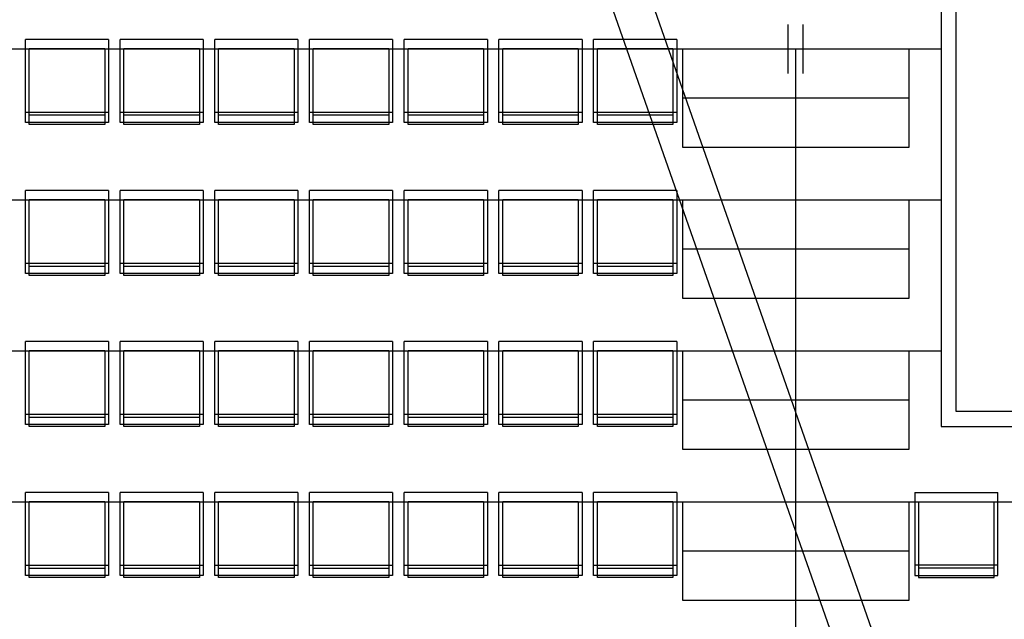
# Model space of a CAD drawing. Extents: x -6710 to 5226, y -4718 to 5446.
# Drawn here: x 1091 to 1603, y -3218 to -2905 of the extents above; entities that cross this region are included whole.
import ezdxf

# ---------------------------------------------------------------- set-up
doc = ezdxf.new("R2010")
doc.units = 0
doc.header["$MEASUREMENT"] = 0
doc.layers.get('0').update_dxf_attribs({"linetype": 'CONTINUOUS'})

msp = doc.modelspace()

# ---------------------------------------------------------------- linework, layer by layer
for p, q in [((1388.5, -2868.5), (1681.28, -3705.21)), ((1578.4, -3109.43), (1578.4, -2867.43)), ((1700.67, -3698.25), (1412.42, -2874.49)), ((1570.53, -2875.3), (1570.53, -3117.3)), ((1490.85, -2933.34), (1490.85, -2907.76)), ((1498.72, -2933.34), (1498.72, -2907.76)), ((1136.89, -2915.63), (1093.61, -2915.63)), ((1093.61, -2953.51), (1093.61, -2915.63)), ((1136.89, -2915.63), (1136.89, -2953.51)), ((1186.21, -2915.63), (1142.93, -2915.63)), ((1142.93, -2953.51), (1142.93, -2915.63)), ((1186.21, -2915.63), (1186.21, -2953.51)), ((1235.53, -2915.63), (1192.25, -2915.63)), ((1192.25, -2953.51), (1192.25, -2915.63)), ((1235.53, -2915.63), (1235.53, -2953.51)), ((1284.85, -2915.63), (1241.57, -2915.63)), ((1241.57, -2953.51), (1241.57, -2915.63)), ((1284.85, -2915.63), (1284.85, -2953.51)), ((1334.17, -2915.63), (1290.88, -2915.63)), ((1290.88, -2953.51), (1290.88, -2915.63)), ((1334.17, -2915.63), (1334.17, -2953.51)), ((1383.49, -2915.63), (1340.2, -2915.63)), ((1340.2, -2953.51), (1340.2, -2915.63)), ((1383.49, -2915.63), (1383.49, -2953.51)), ((1432.8, -2915.63), (1389.52, -2915.63)), ((1389.52, -2953.51), (1389.52, -2915.63)), ((1432.8, -2915.63), (1432.8, -2953.51)), ((998.97, -2920.55), (1435.76, -2920.55)), ((1134.93, -2920.55), (1095.58, -2920.55)), ((1095.58, -2954.98), (1095.58, -2920.55)), ((1134.93, -2920.55), (1134.93, -2954.98)), ((1184.25, -2920.55), (1144.9, -2920.55)), ((1144.9, -2954.98), (1144.9, -2920.55)), ((1184.25, -2920.55), (1184.25, -2954.98)), ((1233.56, -2920.55), (1194.21, -2920.55)), ((1194.21, -2954.98), (1194.21, -2920.55)), ((1233.56, -2920.55), (1233.56, -2954.98)), ((1282.88, -2920.55), (1243.53, -2920.55)), ((1243.53, -2954.98), (1243.53, -2920.55)), ((1282.88, -2920.55), (1282.88, -2954.98)), ((1332.2, -2920.55), (1292.85, -2920.55)), ((1292.85, -2954.98), (1292.85, -2920.55)), ((1332.2, -2920.55), (1332.2, -2954.98)), ((1381.52, -2920.55), (1342.17, -2920.55)), ((1342.17, -2954.98), (1342.17, -2920.55)), ((1381.52, -2920.55), (1381.52, -2954.98)), ((1430.84, -2920.55), (1391.49, -2920.55)), ((1391.49, -2954.98), (1391.49, -2920.55)), ((1430.84, -2920.55), (1430.84, -2954.98)), ((1435.76, -2920.55), (1435.76, -2946.13)), ((1435.76, -2920.55), (1553.81, -2920.55)), ((1494.78, -3689.84), (1494.78, -2920.55)), ((1553.81, -2946.13), (1553.81, -2920.55)), ((1553.81, -2920.55), (1570.53, -2920.55)), ((1553.81, -2946.13), (1435.76, -2946.13)), ((1435.76, -2946.13), (1435.76, -2971.71)), ((1553.81, -2971.71), (1553.81, -2946.13)), ((1093.61, -2953.51), (1136.89, -2953.51)), ((1093.61, -2958.92), (1093.61, -2953.51)), ((1136.89, -2953.51), (1136.89, -2958.92)), ((1142.93, -2953.51), (1186.21, -2953.51)), ((1142.93, -2958.92), (1142.93, -2953.51)), ((1186.21, -2953.51), (1186.21, -2958.92)), ((1192.25, -2953.51), (1235.53, -2953.51)), ((1192.25, -2958.92), (1192.25, -2953.51)), ((1235.53, -2953.51), (1235.53, -2958.92)), ((1241.57, -2953.51), (1284.85, -2953.51)), ((1241.57, -2958.92), (1241.57, -2953.51)), ((1284.85, -2953.51), (1284.85, -2958.92)), ((1290.88, -2953.51), (1334.17, -2953.51)), ((1290.88, -2958.92), (1290.88, -2953.51)), ((1334.17, -2953.51), (1334.17, -2958.92)), ((1340.2, -2953.51), (1383.49, -2953.51)), ((1340.2, -2958.92), (1340.2, -2953.51)), ((1383.49, -2953.51), (1383.49, -2958.92)), ((1389.52, -2953.51), (1432.8, -2953.51)), ((1389.52, -2958.92), (1389.52, -2953.51)), ((1432.8, -2953.51), (1432.8, -2958.92)), ((1136.89, -2958.92), (1093.61, -2958.92)), ((1095.58, -2954.98), (1134.93, -2954.98)), ((1095.58, -2959.9), (1095.58, -2954.98)), ((1134.93, -2954.98), (1134.93, -2959.9)), ((1186.21, -2958.92), (1142.93, -2958.92)), ((1144.9, -2954.98), (1184.25, -2954.98)), ((1144.9, -2959.9), (1144.9, -2954.98)), ((1184.25, -2954.98), (1184.25, -2959.9)), ((1235.53, -2958.92), (1192.25, -2958.92)), ((1194.21, -2954.98), (1233.56, -2954.98)), ((1194.21, -2959.9), (1194.21, -2954.98)), ((1233.56, -2954.98), (1233.56, -2959.9)), ((1284.85, -2958.92), (1241.57, -2958.92)), ((1243.53, -2954.98), (1282.88, -2954.98)), ((1243.53, -2959.9), (1243.53, -2954.98)), ((1282.88, -2954.98), (1282.88, -2959.9)), ((1334.17, -2958.92), (1290.88, -2958.92)), ((1292.85, -2954.98), (1332.2, -2954.98)), ((1292.85, -2959.9), (1292.85, -2954.98)), ((1332.2, -2954.98), (1332.2, -2959.9)), ((1383.49, -2958.92), (1340.2, -2958.92)), ((1342.17, -2954.98), (1381.52, -2954.98)), ((1342.17, -2959.9), (1342.17, -2954.98)), ((1381.52, -2954.98), (1381.52, -2959.9)), ((1432.8, -2958.92), (1389.52, -2958.92)), ((1391.49, -2954.98), (1430.84, -2954.98)), ((1391.49, -2959.9), (1391.49, -2954.98)), ((1430.84, -2954.98), (1430.84, -2959.9)), ((1134.93, -2959.9), (1095.58, -2959.9)), ((1184.25, -2959.9), (1144.9, -2959.9)), ((1233.56, -2959.9), (1194.21, -2959.9)), ((1282.88, -2959.9), (1243.53, -2959.9)), ((1332.2, -2959.9), (1292.85, -2959.9)), ((1381.52, -2959.9), (1342.17, -2959.9)), ((1430.84, -2959.9), (1391.49, -2959.9)), ((1435.76, -2971.71), (1553.81, -2971.71)), ((1136.89, -2994.33), (1093.61, -2994.33)), ((1093.61, -3032.21), (1093.61, -2994.33)), ((1136.89, -2994.33), (1136.89, -3032.21)), ((1186.21, -2994.33), (1142.93, -2994.33)), ((1142.93, -3032.21), (1142.93, -2994.33)), ((1186.21, -2994.33), (1186.21, -3032.21)), ((1235.53, -2994.33), (1192.25, -2994.33)), ((1192.25, -3032.21), (1192.25, -2994.33)), ((1235.53, -2994.33), (1235.53, -3032.21)), ((1284.85, -2994.33), (1241.57, -2994.33)), ((1241.57, -3032.21), (1241.57, -2994.33)), ((1284.85, -2994.33), (1284.85, -3032.21)), ((1334.17, -2994.33), (1290.88, -2994.33)), ((1290.88, -3032.21), (1290.88, -2994.33)), ((1334.17, -2994.33), (1334.17, -3032.21)), ((1383.49, -2994.33), (1340.2, -2994.33)), ((1340.2, -3032.21), (1340.2, -2994.33)), ((1383.49, -2994.33), (1383.49, -3032.21)), ((1432.8, -2994.33), (1389.52, -2994.33)), ((1389.52, -3032.21), (1389.52, -2994.33)), ((1432.8, -2994.33), (1432.8, -3032.21)), ((998.97, -2999.25), (1435.76, -2999.25)), ((1134.93, -2999.25), (1095.58, -2999.25)), ((1095.58, -3033.68), (1095.58, -2999.25)), ((1134.93, -2999.25), (1134.93, -3033.68)), ((1184.25, -2999.25), (1144.9, -2999.25)), ((1144.9, -3033.68), (1144.9, -2999.25)), ((1184.25, -2999.25), (1184.25, -3033.68)), ((1233.56, -2999.25), (1194.21, -2999.25)), ((1194.21, -3033.68), (1194.21, -2999.25)), ((1233.56, -2999.25), (1233.56, -3033.68)), ((1282.88, -2999.25), (1243.53, -2999.25)), ((1243.53, -3033.68), (1243.53, -2999.25)), ((1282.88, -2999.25), (1282.88, -3033.68)), ((1332.2, -2999.25), (1292.85, -2999.25)), ((1292.85, -3033.68), (1292.85, -2999.25)), ((1332.2, -2999.25), (1332.2, -3033.68)), ((1381.52, -2999.25), (1342.17, -2999.25)), ((1342.17, -3033.68), (1342.17, -2999.25)), ((1381.52, -2999.25), (1381.52, -3033.68)), ((1430.84, -2999.25), (1391.49, -2999.25)), ((1391.49, -3033.68), (1391.49, -2999.25)), ((1430.84, -2999.25), (1430.84, -3033.68)), ((1435.76, -2999.25), (1435.76, -3024.83)), ((1435.76, -2999.25), (1553.81, -2999.25)), ((1553.81, -3024.83), (1553.81, -2999.25)), ((1553.81, -2999.25), (1570.53, -2999.25)), ((1553.81, -3024.83), (1435.76, -3024.83)), ((1435.76, -3024.83), (1435.76, -3050.41)), ((1553.81, -3050.41), (1553.81, -3024.83)), ((1093.61, -3032.21), (1136.89, -3032.21)), ((1093.61, -3037.62), (1093.61, -3032.21)), ((1095.58, -3033.68), (1134.93, -3033.68)), ((1095.58, -3038.6), (1095.58, -3033.68)), ((1134.93, -3033.68), (1134.93, -3038.6)), ((1136.89, -3032.21), (1136.89, -3037.62)), ((1142.93, -3032.21), (1186.21, -3032.21)), ((1142.93, -3037.62), (1142.93, -3032.21)), ((1144.9, -3033.68), (1184.25, -3033.68)), ((1144.9, -3038.6), (1144.9, -3033.68)), ((1184.25, -3033.68), (1184.25, -3038.6)), ((1186.21, -3032.21), (1186.21, -3037.62)), ((1192.25, -3032.21), (1235.53, -3032.21)), ((1192.25, -3037.62), (1192.25, -3032.21)), ((1194.21, -3033.68), (1233.56, -3033.68)), ((1194.21, -3038.6), (1194.21, -3033.68)), ((1233.56, -3033.68), (1233.56, -3038.6)), ((1235.53, -3032.21), (1235.53, -3037.62)), ((1241.57, -3032.21), (1284.85, -3032.21)), ((1241.57, -3037.62), (1241.57, -3032.21)), ((1243.53, -3033.68), (1282.88, -3033.68)), ((1243.53, -3038.6), (1243.53, -3033.68)), ((1282.88, -3033.68), (1282.88, -3038.6)), ((1284.85, -3032.21), (1284.85, -3037.62)), ((1290.88, -3032.21), (1334.17, -3032.21)), ((1290.88, -3037.62), (1290.88, -3032.21)), ((1292.85, -3033.68), (1332.2, -3033.68)), ((1292.85, -3038.6), (1292.85, -3033.68)), ((1332.2, -3033.68), (1332.2, -3038.6)), ((1334.17, -3032.21), (1334.17, -3037.62)), ((1340.2, -3032.21), (1383.49, -3032.21)), ((1340.2, -3037.62), (1340.2, -3032.21)), ((1342.17, -3033.68), (1381.52, -3033.68)), ((1342.17, -3038.6), (1342.17, -3033.68)), ((1381.52, -3033.68), (1381.52, -3038.6)), ((1383.49, -3032.21), (1383.49, -3037.62)), ((1389.52, -3032.21), (1432.8, -3032.21)), ((1389.52, -3037.62), (1389.52, -3032.21)), ((1391.49, -3033.68), (1430.84, -3033.68)), ((1391.49, -3038.6), (1391.49, -3033.68)), ((1430.84, -3033.68), (1430.84, -3038.6)), ((1432.8, -3032.21), (1432.8, -3037.62)), ((1136.89, -3037.62), (1093.61, -3037.62)), ((1134.93, -3038.6), (1095.58, -3038.6)), ((1186.21, -3037.62), (1142.93, -3037.62)), ((1184.25, -3038.6), (1144.9, -3038.6)), ((1235.53, -3037.62), (1192.25, -3037.62)), ((1233.56, -3038.6), (1194.21, -3038.6)), ((1284.85, -3037.62), (1241.57, -3037.62)), ((1282.88, -3038.6), (1243.53, -3038.6)), ((1334.17, -3037.62), (1290.88, -3037.62)), ((1332.2, -3038.6), (1292.85, -3038.6)), ((1383.49, -3037.62), (1340.2, -3037.62)), ((1381.52, -3038.6), (1342.17, -3038.6)), ((1432.8, -3037.62), (1389.52, -3037.62)), ((1430.84, -3038.6), (1391.49, -3038.6)), ((1435.76, -3050.41), (1553.81, -3050.41)), ((1136.89, -3073.03), (1093.61, -3073.03)), ((1093.61, -3110.91), (1093.61, -3073.03)), ((1136.89, -3073.03), (1136.89, -3110.91)), ((1186.21, -3073.03), (1142.93, -3073.03)), ((1142.93, -3110.91), (1142.93, -3073.03)), ((1186.21, -3073.03), (1186.21, -3110.91)), ((1235.53, -3073.03), (1192.25, -3073.03)), ((1192.25, -3110.91), (1192.25, -3073.03)), ((1235.53, -3073.03), (1235.53, -3110.91)), ((1284.85, -3073.03), (1241.57, -3073.03)), ((1241.57, -3110.91), (1241.57, -3073.03)), ((1284.85, -3073.03), (1284.85, -3110.91)), ((1334.17, -3073.03), (1290.88, -3073.03)), ((1290.88, -3110.91), (1290.88, -3073.03)), ((1334.17, -3073.03), (1334.17, -3110.91)), ((1383.49, -3073.03), (1340.2, -3073.03)), ((1340.2, -3110.91), (1340.2, -3073.03)), ((1383.49, -3073.03), (1383.49, -3110.91)), ((1432.8, -3073.03), (1389.52, -3073.03)), ((1389.52, -3110.91), (1389.52, -3073.03)), ((1432.8, -3073.03), (1432.8, -3110.91)), ((998.97, -3077.95), (1435.76, -3077.95)), ((1134.93, -3077.95), (1095.58, -3077.95)), ((1095.58, -3112.38), (1095.58, -3077.95)), ((1134.93, -3077.95), (1134.93, -3112.38)), ((1184.25, -3077.95), (1144.9, -3077.95)), ((1144.9, -3112.38), (1144.9, -3077.95)), ((1184.25, -3077.95), (1184.25, -3112.38)), ((1233.56, -3077.95), (1194.21, -3077.95)), ((1194.21, -3112.38), (1194.21, -3077.95)), ((1233.56, -3077.95), (1233.56, -3112.38)), ((1282.88, -3077.95), (1243.53, -3077.95)), ((1243.53, -3112.38), (1243.53, -3077.95)), ((1282.88, -3077.95), (1282.88, -3112.38)), ((1332.2, -3077.95), (1292.85, -3077.95)), ((1292.85, -3112.38), (1292.85, -3077.95)), ((1332.2, -3077.95), (1332.2, -3112.38)), ((1381.52, -3077.95), (1342.17, -3077.95)), ((1342.17, -3112.38), (1342.17, -3077.95)), ((1381.52, -3077.95), (1381.52, -3112.38)), ((1430.84, -3077.95), (1391.49, -3077.95)), ((1391.49, -3112.38), (1391.49, -3077.95)), ((1430.84, -3077.95), (1430.84, -3112.38)), ((1435.76, -3077.95), (1435.76, -3103.53)), ((1435.76, -3077.95), (1553.81, -3077.95)), ((1553.81, -3103.53), (1553.81, -3077.95)), ((1553.81, -3077.95), (1570.53, -3077.95)), ((1553.81, -3103.53), (1435.76, -3103.53)), ((1435.76, -3103.53), (1435.76, -3129.1)), ((1553.81, -3129.1), (1553.81, -3103.53)), ((1093.61, -3110.91), (1136.89, -3110.91)), ((1093.61, -3116.32), (1093.61, -3110.91)), ((1095.58, -3112.38), (1134.93, -3112.38)), ((1095.58, -3117.3), (1095.58, -3112.38)), ((1134.93, -3112.38), (1134.93, -3117.3)), ((1136.89, -3110.91), (1136.89, -3116.32)), ((1142.93, -3110.91), (1186.21, -3110.91)), ((1142.93, -3116.32), (1142.93, -3110.91)), ((1144.9, -3112.38), (1184.25, -3112.38)), ((1144.9, -3117.3), (1144.9, -3112.38)), ((1184.25, -3112.38), (1184.25, -3117.3)), ((1186.21, -3110.91), (1186.21, -3116.32)), ((1192.25, -3110.91), (1235.53, -3110.91)), ((1192.25, -3116.32), (1192.25, -3110.91)), ((1194.21, -3112.38), (1233.56, -3112.38)), ((1194.21, -3117.3), (1194.21, -3112.38)), ((1233.56, -3112.38), (1233.56, -3117.3)), ((1235.53, -3110.91), (1235.53, -3116.32)), ((1241.57, -3110.91), (1284.85, -3110.91)), ((1241.57, -3116.32), (1241.57, -3110.91)), ((1243.53, -3112.38), (1282.88, -3112.38)), ((1243.53, -3117.3), (1243.53, -3112.38)), ((1282.88, -3112.38), (1282.88, -3117.3)), ((1284.85, -3110.91), (1284.85, -3116.32)), ((1290.88, -3110.91), (1334.17, -3110.91)), ((1290.88, -3116.32), (1290.88, -3110.91)), ((1292.85, -3112.38), (1332.2, -3112.38)), ((1292.85, -3117.3), (1292.85, -3112.38)), ((1332.2, -3112.38), (1332.2, -3117.3)), ((1334.17, -3110.91), (1334.17, -3116.32)), ((1340.2, -3110.91), (1383.49, -3110.91)), ((1340.2, -3116.32), (1340.2, -3110.91)), ((1342.17, -3112.38), (1381.52, -3112.38)), ((1342.17, -3117.3), (1342.17, -3112.38)), ((1381.52, -3112.38), (1381.52, -3117.3)), ((1383.49, -3110.91), (1383.49, -3116.32)), ((1389.52, -3110.91), (1432.8, -3110.91)), ((1389.52, -3116.32), (1389.52, -3110.91)), ((1391.49, -3112.38), (1430.84, -3112.38)), ((1391.49, -3117.3), (1391.49, -3112.38)), ((1430.84, -3112.38), (1430.84, -3117.3)), ((1432.8, -3110.91), (1432.8, -3116.32)), ((1898.12, -3109.43), (1578.4, -3109.43)), ((1136.89, -3116.32), (1093.61, -3116.32)), ((1134.93, -3117.3), (1095.58, -3117.3)), ((1186.21, -3116.32), (1142.93, -3116.32)), ((1184.25, -3117.3), (1144.9, -3117.3)), ((1235.53, -3116.32), (1192.25, -3116.32)), ((1233.56, -3117.3), (1194.21, -3117.3)), ((1284.85, -3116.32), (1241.57, -3116.32)), ((1282.88, -3117.3), (1243.53, -3117.3)), ((1334.17, -3116.32), (1290.88, -3116.32)), ((1332.2, -3117.3), (1292.85, -3117.3)), ((1383.49, -3116.32), (1340.2, -3116.32)), ((1381.52, -3117.3), (1342.17, -3117.3)), ((1432.8, -3116.32), (1389.52, -3116.32)), ((1430.84, -3117.3), (1391.49, -3117.3)), ((1570.53, -3117.3), (1905.99, -3117.3)), ((1435.76, -3129.1), (1553.81, -3129.1)), ((1136.89, -3151.73), (1093.61, -3151.73)), ((1093.61, -3189.61), (1093.61, -3151.73)), ((1136.89, -3151.73), (1136.89, -3189.61)), ((1186.21, -3151.73), (1142.93, -3151.73)), ((1142.93, -3189.61), (1142.93, -3151.73)), ((1186.21, -3151.73), (1186.21, -3189.61)), ((1235.53, -3151.73), (1192.25, -3151.73)), ((1192.25, -3189.61), (1192.25, -3151.73)), ((1235.53, -3151.73), (1235.53, -3189.61)), ((1284.85, -3151.73), (1241.57, -3151.73)), ((1241.57, -3189.61), (1241.57, -3151.73)), ((1284.85, -3151.73), (1284.85, -3189.61)), ((1334.17, -3151.73), (1290.88, -3151.73)), ((1290.88, -3189.61), (1290.88, -3151.73)), ((1334.17, -3151.73), (1334.17, -3189.61)), ((1383.49, -3151.73), (1340.2, -3151.73)), ((1340.2, -3189.61), (1340.2, -3151.73)), ((1383.49, -3151.73), (1383.49, -3189.61)), ((1432.8, -3151.73), (1389.52, -3151.73)), ((1389.52, -3189.61), (1389.52, -3151.73)), ((1432.8, -3151.73), (1432.8, -3189.61)), ((1556.76, -3151.73), (1600.04, -3151.73)), ((1556.76, -3151.73), (1556.76, -3189.61)), ((1600.04, -3189.61), (1600.04, -3151.73)), ((646.79, -3156.65), (1435.76, -3156.65)), ((1134.93, -3156.65), (1095.58, -3156.65)), ((1095.58, -3191.08), (1095.58, -3156.65)), ((1134.93, -3156.65), (1134.93, -3191.08)), ((1184.25, -3156.65), (1144.9, -3156.65)), ((1144.9, -3191.08), (1144.9, -3156.65)), ((1184.25, -3156.65), (1184.25, -3191.08)), ((1233.56, -3156.65), (1194.21, -3156.65)), ((1194.21, -3191.08), (1194.21, -3156.65)), ((1233.56, -3156.65), (1233.56, -3191.08)), ((1282.88, -3156.65), (1243.53, -3156.65)), ((1243.53, -3191.08), (1243.53, -3156.65)), ((1282.88, -3156.65), (1282.88, -3191.08)), ((1332.2, -3156.65), (1292.85, -3156.65)), ((1292.85, -3191.08), (1292.85, -3156.65)), ((1332.2, -3156.65), (1332.2, -3191.08)), ((1381.52, -3156.65), (1342.17, -3156.65)), ((1342.17, -3191.08), (1342.17, -3156.65)), ((1381.52, -3156.65), (1381.52, -3191.08)), ((1430.84, -3156.65), (1391.49, -3156.65)), ((1391.49, -3191.08), (1391.49, -3156.65)), ((1430.84, -3156.65), (1430.84, -3191.08)), ((1435.76, -3156.65), (1435.76, -3182.23)), ((1435.76, -3156.65), (1553.81, -3156.65)), ((1553.81, -3182.23), (1553.81, -3156.65)), ((1553.81, -3156.65), (2435, -3156.65)), ((1558.72, -3156.65), (1598.07, -3156.65)), ((1558.72, -3156.65), (1558.72, -3191.08)), ((1598.07, -3191.08), (1598.07, -3156.65)), ((1553.81, -3182.23), (1435.76, -3182.23)), ((1435.76, -3182.23), (1435.76, -3207.8)), ((1553.81, -3207.8), (1553.81, -3182.23)), ((1093.61, -3189.61), (1136.89, -3189.61)), ((1093.61, -3195.02), (1093.61, -3189.61)), ((1136.89, -3189.61), (1136.89, -3195.02)), ((1142.93, -3189.61), (1186.21, -3189.61)), ((1142.93, -3195.02), (1142.93, -3189.61)), ((1186.21, -3189.61), (1186.21, -3195.02)), ((1192.25, -3189.61), (1235.53, -3189.61)), ((1192.25, -3195.02), (1192.25, -3189.61)), ((1235.53, -3189.61), (1235.53, -3195.02)), ((1241.57, -3189.61), (1284.85, -3189.61)), ((1241.57, -3195.02), (1241.57, -3189.61)), ((1284.85, -3189.61), (1284.85, -3195.02)), ((1290.88, -3189.61), (1334.17, -3189.61)), ((1290.88, -3195.02), (1290.88, -3189.61)), ((1334.17, -3189.61), (1334.17, -3195.02)), ((1340.2, -3189.61), (1383.49, -3189.61)), ((1340.2, -3195.02), (1340.2, -3189.61)), ((1383.49, -3189.61), (1383.49, -3195.02)), ((1389.52, -3189.61), (1432.8, -3189.61)), ((1389.52, -3195.02), (1389.52, -3189.61)), ((1432.8, -3189.61), (1432.8, -3195.02)), ((1600.04, -3189.61), (1556.76, -3189.61)), ((1556.76, -3189.61), (1556.76, -3195.02)), ((1600.04, -3195.02), (1600.04, -3189.61)), ((1095.58, -3191.08), (1134.93, -3191.08)), ((1095.58, -3196), (1095.58, -3191.08)), ((1134.93, -3191.08), (1134.93, -3196)), ((1144.9, -3191.08), (1184.25, -3191.08)), ((1144.9, -3196), (1144.9, -3191.08)), ((1184.25, -3191.08), (1184.25, -3196)), ((1194.21, -3191.08), (1233.56, -3191.08)), ((1194.21, -3196), (1194.21, -3191.08)), ((1233.56, -3191.08), (1233.56, -3196)), ((1243.53, -3191.08), (1282.88, -3191.08)), ((1243.53, -3196), (1243.53, -3191.08)), ((1282.88, -3191.08), (1282.88, -3196)), ((1292.85, -3191.08), (1332.2, -3191.08)), ((1292.85, -3196), (1292.85, -3191.08)), ((1332.2, -3191.08), (1332.2, -3196)), ((1342.17, -3191.08), (1381.52, -3191.08)), ((1342.17, -3196), (1342.17, -3191.08)), ((1381.52, -3191.08), (1381.52, -3196)), ((1391.49, -3191.08), (1430.84, -3191.08)), ((1391.49, -3196), (1391.49, -3191.08)), ((1430.84, -3191.08), (1430.84, -3196)), ((1598.07, -3191.08), (1558.72, -3191.08)), ((1558.72, -3191.08), (1558.72, -3196)), ((1598.07, -3196), (1598.07, -3191.08)), ((1136.89, -3195.02), (1093.61, -3195.02)), ((1134.93, -3196), (1095.58, -3196)), ((1186.21, -3195.02), (1142.93, -3195.02)), ((1184.25, -3196), (1144.9, -3196)), ((1235.53, -3195.02), (1192.25, -3195.02)), ((1233.56, -3196), (1194.21, -3196)), ((1284.85, -3195.02), (1241.57, -3195.02)), ((1282.88, -3196), (1243.53, -3196)), ((1334.17, -3195.02), (1290.88, -3195.02)), ((1332.2, -3196), (1292.85, -3196)), ((1383.49, -3195.02), (1340.2, -3195.02)), ((1381.52, -3196), (1342.17, -3196)), ((1432.8, -3195.02), (1389.52, -3195.02)), ((1430.84, -3196), (1391.49, -3196)), ((1556.76, -3195.02), (1600.04, -3195.02)), ((1558.72, -3196), (1598.07, -3196)), ((1435.76, -3207.8), (1553.81, -3207.8))]:
    msp.add_line(p, q)

doc.saveas('drawing.dxf')
